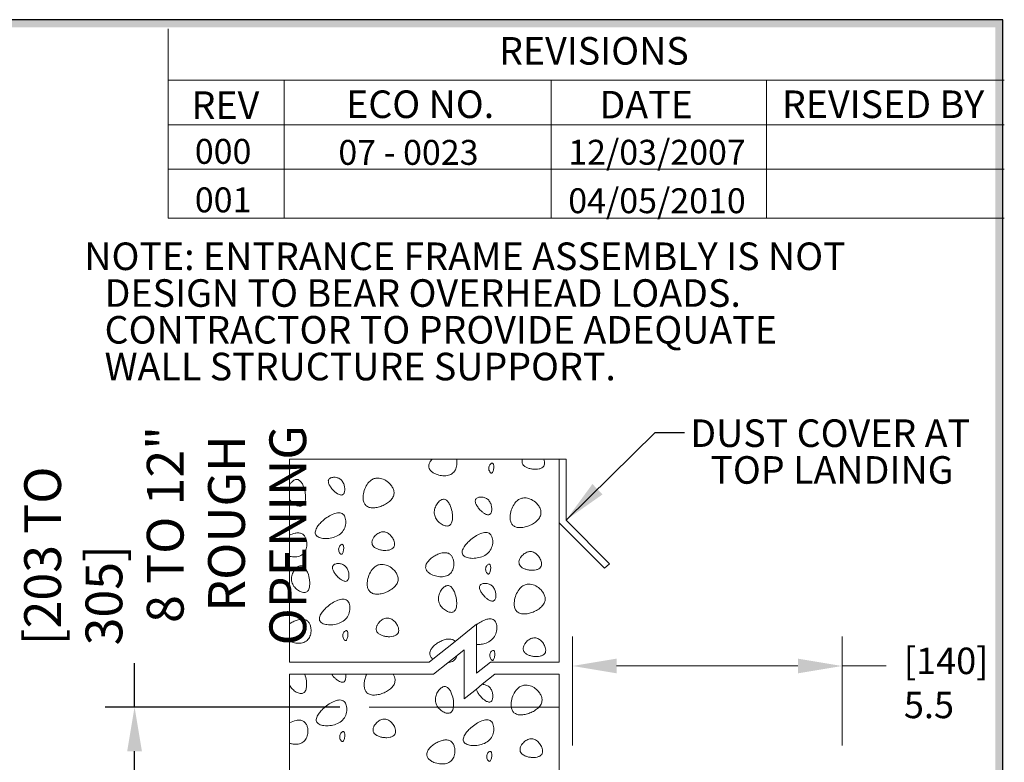
# Paper-space layout 'Layout1' of a CAD drawing. Extents: x -0.1 to 16.7, y -0.1 to 10.7.
# Drawn here: x 13.3 to 16.7, y 8.1 to 10.7 of the extents above; entities that cross this region are included whole.
import ezdxf
from ezdxf.enums import TextEntityAlignment as Align

# ---------------------------------------------------------------- set-up
doc = ezdxf.new("R2010")
doc.units = 0
doc.header["$LTSCALE"] = 2.5
doc.header["$MEASUREMENT"] = 0
doc.linetypes.add('CENTERX2', pattern=[4, 2.5, -0.5, 0.5, -0.5])
doc.layers.get('0').update_dxf_attribs({"linetype": 'CONTINUOUS'})
doc.layers.get('DEFPOINTS').update_dxf_attribs({"linetype": 'CONTINUOUS'})
doc.layers.add('TITLEBLK', color=8, linetype='CONTINUOUS')
doc.styles.add('SIMPLEX', font='archs.shx')
doc.styles.add('SLDTEXTSTYLE0', font='txt', dxfattribs={"width": 0.75})
doc.styles.add('SLDTEXTSTYLE17', font='TXT', dxfattribs={"width": 0.55})
doc.styles.add('SLDTEXTSTYLE24', font='TXT', dxfattribs={"width": 0.553143})
doc.styles.add('SLDTEXTSTYLE25', font='TXT', dxfattribs={"width": 0.484})
doc.styles.add('SLDTEXTSTYLE26', font='TXT', dxfattribs={"width": 0.491563})
doc.styles.add('SLDTEXTSTYLE27', font='TXT', dxfattribs={"width": 0.476667})
doc.styles.add('SLDTEXTSTYLE6', font='TXT', dxfattribs={"width": 0.518571})
doc.styles.get("Standard").update_dxf_attribs({"font": 'txt.shx', "height": 1.5})
doc.dimstyles.new('SLDDIMSTYLE4', dxfattribs={"dimtxt": 0.125, "dimasz": 0.15, "dimexe": 0, "dimexo": 0.0625, "dimgap": 0.03125, "dimtad": 0, "dimdec": 3, "dimlfac": 6, "dimzin": 4, "dimdsep": 46, "dimtxsty": 'SLDTEXTSTYLE0', "dimsah": 1, "dimcen": 0.09, "dimadec": 0, "dimazin": 0, "dimtfac": 1, "dimtdec": 3, "dimtofl": 0, "dimtmove": 0, "dimatfit": 3, "dimfxl": 1, "dimtolj": 1, "dimtzin": 12, "dimarcsym": 0})
doc.dimstyles.new('SLDDIMSTYLE5', dxfattribs={"dimtxt": 0.15, "dimasz": 0.15, "dimexe": 0, "dimexo": 0.0625, "dimgap": 0.0375, "dimtad": 0, "dimtih": 1, "dimtoh": 1, "dimdec": 0, "dimzin": 0, "dimdsep": 46, "dimtxsty": 'Standard', "dimsah": 1, "dimcen": 0.09, "dimadec": 0, "dimazin": 0, "dimtfac": 1, "dimtdec": 0, "dimtofl": 0, "dimtmove": 0, "dimatfit": 3, "dimfxl": 1, "dimtolj": 1, "dimtzin": 0, "dimarcsym": 0})

# ---------------------------------------------------------------- blocks, each defined once
blk = doc.blocks.new('*D89')
at = {"color": 0, "linetype": 'Continuous', "lineweight": -2}
for p, q in [((-3992.9936, 1289.5088), (-3992.9936, 1289.6588)), ((-3992.2958, 1289.5088), (-3993.0936, 1289.5088)), ((-3992.9936, 1287.6588), (-3992.9936, 1289.3588)), ((-3992.7781, 1287.5088), (-3993.0936, 1287.5088))]:
    blk.add_line(p, q, dxfattribs=at)
at = {"color": 0, "linetype": 'Continuous'}
for points in [[(-3993.0186, 1289.3588), (-3992.9686, 1289.3588), (-3992.9936, 1289.5088)], [(-3993.0186, 1287.6588), (-3992.9686, 1287.6588), (-3992.9936, 1287.5088)]]:
    blk.add_solid(points, dxfattribs=at)
at = {"layer": 'DEFPOINTS', "color": 0, "linetype": 'Continuous'}
for p in [(-3992.9936, 1289.5088), (-3992.1958, 1289.5088), (-3992.6781, 1287.5088)]:
    blk.add_point(p, dxfattribs=at)
at = {"color": 0, "linetype": 'Continuous', "lineweight": 0, "insert": (-3993.3686, 1289.7188), "char_height": 0.125, "attachment_point": 1, "rotation": 90, "style": 'SLDTEXTSTYLE0'}
blk.add_mtext('\\A1;[203 TO 305]\\P  8 TO 12" \\P   ROUGH\\P  OPENING', dxfattribs=at)
blk = doc.blocks.new('SW_NOTE_7')
at = {"color": 7, "linetype": 'Continuous', "lineweight": 0, "char_height": 0.09375, "attachment_point": 1}
for s, insert, style in [('DUST COVER AT', (0.0197, 0.0451, 4.2187), 'SLDTEXTSTYLE17'), ('TOP LANDING', (0.0881, -0.0799, 4.2187), 'SLDTEXTSTYLE0')]:
    blk.add_mtext(s, dxfattribs=dict(at, insert=insert, style=style))
blk = doc.blocks.new('BORDER1_L_11X17')
at = {"linetype": 'Continuous'}
for p, q in [((8.375, 5.375), (-8.375, 5.375)), ((8.375, -5.375), (8.375, 5.375))]:
    blk.add_line(p, q, dxfattribs=at)
at = {"layer": 'TITLEBLK'}
for points in [[(8.3497, 5.3494, -0.0683), (8.375, 5.375, -0.0683), (-8.3508, 5.3494, -0.0683), (-8.375, 5.375, -0.0683)], [(8.3494, -5.3481, -0.0683), (8.375, -5.375, -0.0683), (8.3494, 5.3496, -0.0683), (8.375, 5.375, -0.0683)]]:
    blk.add_trace(points, dxfattribs=at)
at = {"layer": 'TITLEBLK', "color": 7}
for tag, height, width, p, p2 in [('PARTNUMBER', 0.1, 0.953952, (6.497, -3.939), (7.912, -3.939)), ('MKVERSION', 0.0985, 1.580168, (5.0305, -4.0639, -0.0683), (5.29, -4.0639, -0.0683)), ('MODULEVERSION', 0.0985, 2.085035, (4.99, -4.2322, -0.0683), (5.3323, -4.2322, -0.0683)), ('DATE', 0.1, 0.659136, (5.4175, -4.5265, -0.0683), (5.9228, -4.5265, -0.0683)), ('TITLE', 0.35, 0.658855, (-2.3524, -5.0066, -0.0683), (0.3379, -5.0066, -0.0683)), ('PROJECT', 0.1, 2.495962, (0.5156, -4.7698, -0.0683), (5.2995, -4.7698, -0.0683)), ('REVDATE', 0.1, 0.663282, (5.4175, -4.7732, -0.0683), (5.926, -4.7732, -0.0683)), ('LOCATION', 0.1, 3.454806, (0.5156, -5.0587, -0.0683), (5.2947, -5.0587, -0.0683)), ('JOBNUMBER', 0.2, 0.825947, (6.3695, -5.3028, -0.0683), (7.4708, -5.3028, -0.0683)), ('LOCATION2', 0.1, 1.770055, (0.5156, -5.2841, -0.0683), (5.2947, -5.2841, -0.0683)), ('SHEETNUMBER', 0.12, 0.580592, (7.5701, -5.3022, -0.0683), (8.3133, -5.3022, -0.0683))]:
    blk.add_attdef(tag, text='', height=height, dxfattribs=dict(at, width=width)).set_placement(p, p2, align=Align.FIT)
at = {"layer": 'TITLEBLK', "color": 7, "ltscale": 1.2, "width": 2.119843}
blk.add_attdef('MKVARIANT', text='', height=0.1, dxfattribs=at).set_placement((6.4918, -4.1447), (7.9051, -4.1447), align=Align.FIT)
at = {"layer": 'TITLEBLK', "color": 7, "width": 1.594449}
blk.add_attdef('LIFT_CLASSIFICATION', text='', height=0.1, rotation=359.1576, dxfattribs=at).set_placement((-2.4111, -5.2207, -0.0683), (0.3523, -5.2614, -0.0683), align=Align.FIT)
at = {"layer": 'TITLEBLK', "style": 'SIMPLEX', "width": 1.242969}
blk.add_attdef('REVISION', text='', height=0.1, dxfattribs=at).set_placement((5.6424, -5.3131, -0.0683), (5.7253, -5.3131, -0.0683), align=Align.FIT)
blk = doc.blocks.new('WITTUR_MASON2')
at = {"color": 7, "linetype": 'Continuous', "lineweight": 0}
for p, q in [((5.06794, 4.853492), (5.06794, 4.209906)), ((5.06794, 4.678743), (7.910285, 4.678743)), ((5.462575, 4.678743), (5.462575, 4.209906)), ((6.370238, 4.678743), (6.370238, 4.209906)), ((7.102395, 4.678743), (7.102395, 4.209906)), ((7.910285, 4.527466), (5.06794, 4.527466)), ((7.910285, 4.376189), (5.06794, 4.376189)), ((7.910285, 4.209906), (5.06794, 4.209906)), ((6.442182, 2.416086), (6.442182, 2.78698)), ((7.358848, 2.416086), (7.358848, 2.78698)), ((6.592182, 2.68698), (7.208848, 2.68698)), ((7.358848, 2.68698), (7.508848, 2.68698))]:
    blk.add_line(p, q, dxfattribs=at)
at = {"color": 7, "linetype": 'Continuous', "lineweight": 15}
for p, q in [((5.480498, 3.302802), (5.480498, 3.390835)), ((5.480498, 3.390835), (5.966105, 3.390835)), ((6.048008, 3.390835), (5.966105, 3.390835)), ((6.048008, 3.390835), (6.272374, 3.390835)), ((6.344725, 3.390835), (6.272374, 3.390835)), ((6.344725, 3.390835), (6.396998, 3.390835)), ((6.397165, 3.390835), (6.396998, 3.390835)), ((6.396998, 3.390835), (6.396998, 3.173192)), ((6.397165, 3.390835), (6.420327, 3.390835)), ((6.397165, 3.173541), (6.397165, 3.390835)), ((6.420327, 3.183027), (6.420327, 3.390835)), ((5.480498, 3.302802), (5.480498, 3.25264)), ((5.480498, 3.13219), (5.480498, 3.25264)), ((6.568472, 3.034882), (6.420327, 3.183027)), ((6.396998, 3.173192), (6.397165, 3.173192)), ((6.397165, 3.173541), (6.550815, 3.019891)), ((6.397165, 3.173192), (6.397165, 3.173541)), ((6.397165, 3.173192), (6.397165, 2.70046)), ((5.480498, 3.13219), (5.480498, 3.059644)), ((5.480498, 2.830191), (5.480498, 3.059644)), ((6.550815, 3.019891), (6.568472, 3.034882)), ((5.480498, 2.830191), (5.480498, 2.770694)), ((6.115915, 2.82882), (6.043227, 2.770669)), ((6.115915, 2.827334), (6.115915, 2.82882)), ((6.115915, 2.759575), (6.115915, 2.827334)), ((5.480498, 2.70046), (5.480498, 2.770694)), ((6.043227, 2.770669), (5.968031, 2.710512)), ((6.115915, 2.662153), (6.115915, 2.759575)), ((6.018523, 2.697547), (6.050258, 2.722934)), ((6.050258, 2.722934), (6.074248, 2.742127)), ((6.074248, 2.742127), (6.074248, 2.57546)), ((5.955466, 2.70046), (5.480498, 2.70046)), ((5.968031, 2.710512), (5.955466, 2.70046)), ((5.970082, 2.658794), (6.018523, 2.697547)), ((6.163799, 2.70046), (6.115915, 2.662153)), ((6.397165, 2.70046), (6.163799, 2.70046)), ((5.480498, 2.658794), (5.532243, 2.658794)), ((5.480498, 2.658794), (5.480498, 2.621941)), ((5.532243, 2.658794), (5.623596, 2.658794)), ((5.623596, 2.658794), (5.671193, 2.658794)), ((5.671193, 2.658794), (5.74282, 2.658794)), ((5.74282, 2.658794), (5.833207, 2.658794)), ((5.833207, 2.658794), (5.970082, 2.658794)), ((6.135775, 2.624681), (6.178415, 2.658794)), ((6.178415, 2.658794), (6.397165, 2.658794)), ((6.397165, 2.658794), (6.397165, 0.911669)), ((5.480498, 2.49349), (5.480498, 2.621941)), ((6.115698, 2.60862), (6.135775, 2.624681)), ((6.074248, 2.57546), (6.115698, 2.60862)), ((5.480498, 2.49349), (5.480498, 2.42368)), ((5.480498, 2.092493), (5.480498, 2.42368))]:
    blk.add_line(p, q, dxfattribs=at)
at = {"color": 7, "linetype": 'CENTERX2', "lineweight": 0}
blk.add_line((5.751332, 2.547002), (6.397165, 2.547002), dxfattribs=at)
at = {"color": 7, "linetype": 'Continuous', "lineweight": 15}
for points, knots in [([(6.048008, 3.390835), (6.048428, 3.388759), (6.050065, 3.380678), (6.049316, 3.36626), (6.04314, 3.349157), (6.029257, 3.336946), (6.011008, 3.333102), (5.9921, 3.334577), (5.976042, 3.339811), (5.964248, 3.346937), (5.956763, 3.354347), (5.952549, 3.363853), (5.954276, 3.374782), (5.959601, 3.383767), (5.96422, 3.388787), (5.966105, 3.390835)], [0, 0, 0, 0, 0.035652409, 0.138741535, 0.238874256, 0.334200385, 0.435609931, 0.544217069, 0.651319245, 0.716776615, 0.774855595, 0.826509236, 0.885188878, 0.953131078, 1, 1, 1, 1]), ([(6.344725, 3.390835), (6.344768, 3.39073), (6.345951, 3.387805), (6.347615, 3.382104), (6.347914, 3.373729), (6.345008, 3.365848), (6.338001, 3.360188), (6.328561, 3.356951), (6.317622, 3.355699), (6.30602, 3.35633), (6.294654, 3.358719), (6.284444, 3.362793), (6.276176, 3.368502), (6.271231, 3.375835), (6.270369, 3.383767), (6.271688, 3.388418), (6.272374, 3.390835)], [0, 0, 0, 0, 0.00279439, 0.07723941, 0.14413915, 0.20493834, 0.27539219, 0.35619555, 0.44696376, 0.54330257, 0.639535, 0.73007874, 0.8108913, 0.8823812, 0.93885241, 1, 1, 1, 1]), ([(6.157828, 3.363574), (6.158432, 3.365524), (6.1596, 3.369298), (6.163068, 3.373677), (6.166417, 3.376205), (6.169124, 3.376928), (6.170767, 3.376668), (6.171946, 3.37581), (6.172801, 3.374681), (6.173875, 3.372417), (6.175116, 3.366211), (6.174675, 3.358292), (6.17292, 3.350473), (6.17129, 3.346422), (6.169679, 3.344268), (6.16865, 3.343361), (6.1675, 3.342853), (6.166213, 3.342857), (6.164881, 3.343375), (6.163542, 3.344351), (6.16153, 3.346476), (6.159222, 3.350528), (6.157274, 3.356657), (6.157641, 3.361248), (6.157828, 3.363574)], [0, 0, 0, 0, 0.0741669, 0.14355498, 0.20120338, 0.22430153, 0.24447239, 0.25966919, 0.27657967, 0.29588727, 0.35100074, 0.50604851, 0.5820131, 0.64481074, 0.66373865, 0.68010017, 0.69457992, 0.70870114, 0.72603398, 0.74605125, 0.76898569, 0.83274211, 0.91526738, 1, 1, 1, 1]), ([(5.480498, 3.302802), (5.482284, 3.305496), (5.485707, 3.310661), (5.491864, 3.316439), (5.497974, 3.320113), (5.50383, 3.321737), (5.509688, 3.321005), (5.516381, 3.317035), (5.522967, 3.308741), (5.529945, 3.293859), (5.533985, 3.277187), (5.535161, 3.260791), (5.534309, 3.249939), (5.532046, 3.241754), (5.529084, 3.236127), (5.524769, 3.232039), (5.51916, 3.230187), (5.510427, 3.230347), (5.499903, 3.234516), (5.488777, 3.242317), (5.483294, 3.249155), (5.480498, 3.25264)], [0, 0, 0, 0, 0.05151873, 0.09879239, 0.13352738, 0.1647003, 0.19407924, 0.22516796, 0.28662218, 0.3599171, 0.48702663, 0.5578967, 0.62220289, 0.65984314, 0.69295554, 0.72272516, 0.7523518, 0.78481398, 0.86060132, 0.92894701, 1, 1, 1, 1]), ([(5.660288, 3.26916), (5.659007, 3.268807), (5.656263, 3.268051), (5.651676, 3.268941), (5.645856, 3.271212), (5.638941, 3.27558), (5.630521, 3.282701), (5.622219, 3.291936), (5.61536, 3.302555), (5.612049, 3.311681), (5.612223, 3.318306), (5.614017, 3.322413), (5.617413, 3.325462), (5.623614, 3.328352), (5.633222, 3.3294), (5.645168, 3.327151), (5.656302, 3.320616), (5.663727, 3.309851), (5.66771, 3.297694), (5.668676, 3.285739), (5.666962, 3.276775), (5.663747, 3.271295), (5.6614, 3.269847), (5.660288, 3.26916)], [0, 0, 0, 0, 0.021758056, 0.046601791, 0.07540657, 0.125360455, 0.181001791, 0.257906314, 0.330008608, 0.390021589, 0.414961238, 0.438037922, 0.462097996, 0.488848587, 0.550367267, 0.618442482, 0.687645864, 0.758176188, 0.829950022, 0.897706623, 0.954921205, 0.978637638, 1, 1, 1, 1]), ([(5.739955, 3.232391), (5.737567, 3.235333), (5.732533, 3.241537), (5.730144, 3.254195), (5.73048, 3.270372), (5.735463, 3.289389), (5.744769, 3.306621), (5.756023, 3.318477), (5.767604, 3.324821), (5.782519, 3.32705), (5.799978, 3.323098), (5.815254, 3.313267), (5.826172, 3.301665), (5.832931, 3.290278), (5.836446, 3.277483), (5.834358, 3.263655), (5.825809, 3.251229), (5.813519, 3.240813), (5.798624, 3.232563), (5.782463, 3.226872), (5.766537, 3.224463), (5.751453, 3.22512), (5.743614, 3.230077), (5.739955, 3.232391)], [0, 0, 0, 0, 0.03476042, 0.07329871, 0.11616091, 0.18520756, 0.25372257, 0.29617917, 0.33558796, 0.37411463, 0.43399029, 0.49761619, 0.54028873, 0.58123298, 0.61968446, 0.66149299, 0.70661448, 0.75680288, 0.81034059, 0.86417609, 0.91503015, 0.96033937, 1, 1, 1, 1]), ([(6.024232, 3.165085), (6.022512, 3.16434), (6.018906, 3.162778), (6.010072, 3.163117), (5.998486, 3.167579), (5.985883, 3.177309), (5.975774, 3.190674), (5.971231, 3.2072), (5.974062, 3.223895), (5.981182, 3.238428), (5.989789, 3.248083), (5.997661, 3.252807), (6.003515, 3.254431), (6.009374, 3.253699), (6.016066, 3.24973), (6.022652, 3.241435), (6.029629, 3.226554), (6.033672, 3.209877), (6.034843, 3.193491), (6.034004, 3.182616), (6.031711, 3.174482), (6.028834, 3.168713), (6.025711, 3.166251), (6.024232, 3.165085)], [0, 0, 0, 0, 0.02311581, 0.04844484, 0.10757821, 0.17511506, 0.24480932, 0.31313175, 0.38234132, 0.45099027, 0.51317544, 0.54027819, 0.56460067, 0.58752309, 0.61178043, 0.65972984, 0.71691896, 0.81609622, 0.87139261, 0.92156754, 0.95093625, 0.97677169, 1, 1, 1, 1]), ([(6.159973, 3.201855), (6.158692, 3.201501), (6.155948, 3.200745), (6.151361, 3.201635), (6.145541, 3.203906), (6.138626, 3.208274), (6.130206, 3.215395), (6.121904, 3.22463), (6.115046, 3.23525), (6.111734, 3.244375), (6.111909, 3.251), (6.113702, 3.255108), (6.117099, 3.258156), (6.123299, 3.261047), (6.132907, 3.262094), (6.144853, 3.259845), (6.155987, 3.253311), (6.163412, 3.242545), (6.167395, 3.230388), (6.168361, 3.218433), (6.166647, 3.209469), (6.163432, 3.203989), (6.161085, 3.202541), (6.159973, 3.201855)], [0, 0, 0, 0, 0.021758306, 0.046601758, 0.075407153, 0.125359985, 0.181001698, 0.257905991, 0.330009012, 0.390021953, 0.414960508, 0.438037944, 0.46209726, 0.488848308, 0.550366947, 0.618442854, 0.6876454, 0.75817552, 0.829949393, 0.897707027, 0.954921572, 0.978637235, 1, 1, 1, 1]), ([(6.23964, 3.165085), (6.237253, 3.168027), (6.232218, 3.174231), (6.229829, 3.186889), (6.230165, 3.203066), (6.235148, 3.222084), (6.244454, 3.239315), (6.255708, 3.251171), (6.267289, 3.257515), (6.282204, 3.259744), (6.299663, 3.255792), (6.314939, 3.245961), (6.325857, 3.23436), (6.332616, 3.222972), (6.336131, 3.210177), (6.334043, 3.196349), (6.325495, 3.183923), (6.313204, 3.173507), (6.298309, 3.165258), (6.282148, 3.159565), (6.266222, 3.157157), (6.251138, 3.157814), (6.243299, 3.162771), (6.23964, 3.165085)], [0, 0, 0, 0, 0.03476042, 0.07329926, 0.11616084, 0.18520745, 0.25372245, 0.29617958, 0.33558824, 0.37411505, 0.43399068, 0.4976167, 0.54028889, 0.58123366, 0.61968511, 0.66149363, 0.70661512, 0.75680311, 0.81034094, 0.86417649, 0.9150306, 0.96033952, 1, 1, 1, 1]), ([(5.568364, 3.135565), (5.567958, 3.137689), (5.567085, 3.142252), (5.569145, 3.149617), (5.573616, 3.158849), (5.581663, 3.169629), (5.594424, 3.18254), (5.610674, 3.194978), (5.629093, 3.204826), (5.644688, 3.208922), (5.65571, 3.207541), (5.662372, 3.203846), (5.667136, 3.197686), (5.671381, 3.186943), (5.672219, 3.170936), (5.667041, 3.151539), (5.65378, 3.135008), (5.634809, 3.125053), (5.614203, 3.120258), (5.594434, 3.120128), (5.579954, 3.123885), (5.571391, 3.129712), (5.569337, 3.133684), (5.568364, 3.135565)], [0, 0, 0, 0, 0.02144695, 0.04607674, 0.07472315, 0.12448419, 0.17995516, 0.25666694, 0.32870398, 0.38903089, 0.41445066, 0.43832526, 0.46336628, 0.49098577, 0.55323511, 0.62045316, 0.688399, 0.75916092, 0.83136189, 0.89909645, 0.95575303, 0.97905114, 1, 1, 1, 1]), ([(5.480498, 3.13219), (5.486577, 3.134712), (5.496706, 3.138914), (5.511633, 3.140196), (5.523301, 3.137342), (5.531663, 3.129797), (5.536739, 3.119926), (5.539795, 3.106472), (5.539122, 3.090276), (5.532893, 3.07314), (5.519034, 3.060993), (5.500255, 3.0568), (5.487384, 3.058653), (5.480498, 3.059644)], [0, 0, 0, 0, 0.11596812, 0.19322141, 0.26219066, 0.32215597, 0.38666829, 0.456245, 0.56475137, 0.67014598, 0.77048141, 0.87722022, 1, 1, 1, 1]), ([(5.761404, 3.100634), (5.760954, 3.103206), (5.760012, 3.108599), (5.762624, 3.116951), (5.767972, 3.126377), (5.777044, 3.135713), (5.789592, 3.142951), (5.804137, 3.144468), (5.817328, 3.138083), (5.827726, 3.127744), (5.834351, 3.116444), (5.837381, 3.106106), (5.837679, 3.097727), (5.834773, 3.089847), (5.827766, 3.084187), (5.818326, 3.080949), (5.807385, 3.079697), (5.795791, 3.08033), (5.784397, 3.08271), (5.774284, 3.086819), (5.765707, 3.092417), (5.762779, 3.098009), (5.761404, 3.100634)], [0, 0, 0, 0, 0.03522906, 0.07385435, 0.11612882, 0.18306434, 0.24892484, 0.31076725, 0.37416836, 0.44186534, 0.50915434, 0.55069696, 0.58803069, 0.62195841, 0.66127458, 0.70636622, 0.75701842, 0.81077921, 0.86448131, 0.91500868, 0.96010491, 1, 1, 1, 1]), ([(6.068049, 3.068259), (6.067643, 3.070383), (6.06677, 3.074946), (6.06883, 3.082311), (6.073301, 3.091543), (6.081348, 3.102323), (6.09411, 3.115234), (6.110359, 3.127672), (6.128778, 3.137521), (6.144373, 3.141616), (6.155395, 3.140235), (6.162058, 3.13654), (6.166821, 3.13038), (6.171066, 3.119637), (6.171904, 3.10363), (6.166726, 3.084233), (6.153465, 3.067702), (6.134494, 3.057747), (6.113889, 3.052952), (6.094119, 3.052822), (6.079639, 3.056579), (6.071076, 3.062406), (6.069022, 3.066378), (6.068049, 3.068259)], [0, 0, 0, 0, 0.02144699, 0.04607677, 0.07472376, 0.12448498, 0.17995524, 0.25666767, 0.32870455, 0.38903131, 0.41445108, 0.43832521, 0.46336683, 0.49098625, 0.55323493, 0.62045355, 0.68839937, 0.75916128, 0.83136239, 0.89909693, 0.9557537, 0.97905115, 1, 1, 1, 1]), ([(5.647593, 3.087572), (5.648197, 3.089522), (5.649365, 3.093296), (5.652833, 3.097675), (5.656182, 3.100204), (5.658889, 3.100926), (5.660532, 3.100667), (5.661711, 3.099808), (5.662566, 3.098679), (5.66364, 3.096415), (5.664881, 3.09021), (5.66444, 3.082291), (5.662685, 3.074471), (5.661055, 3.07042), (5.659444, 3.068267), (5.658415, 3.067359), (5.657265, 3.066852), (5.655978, 3.066855), (5.654646, 3.067373), (5.653307, 3.06835), (5.651295, 3.070474), (5.648987, 3.074527), (5.647039, 3.080656), (5.647406, 3.085247), (5.647593, 3.087572)], [0, 0, 0, 0, 0.07416909, 0.1435556, 0.20120431, 0.22430251, 0.24447351, 0.2596703, 0.27658039, 0.29588798, 0.35100375, 0.50604903, 0.58201603, 0.64481364, 0.66373965, 0.68010116, 0.6945809, 0.70870154, 0.72603437, 0.74605349, 0.76898579, 0.83274248, 0.91526982, 1, 1, 1, 1]), ([(5.943014, 3.020266), (5.943129, 3.023805), (5.943375, 3.031439), (5.950161, 3.042008), (5.95952, 3.051837), (5.971406, 3.06049), (5.984587, 3.067322), (5.998188, 3.071674), (6.011308, 3.07291), (6.022988, 3.070032), (6.031348, 3.062492), (6.036424, 3.052619), (6.03948, 3.039167), (6.038806, 3.022966), (6.03258, 3.005847), (6.018711, 2.99364), (6.000454, 2.989794), (5.981563, 2.991271), (5.965453, 2.996499), (5.953779, 3.003641), (5.945958, 3.011004), (5.943957, 3.017302), (5.943014, 3.020266)], [0, 0, 0, 0, 0.03743132, 0.08077155, 0.13027278, 0.1836177, 0.23767042, 0.28929593, 0.33611484, 0.3779133, 0.41425498, 0.45335234, 0.49551904, 0.56127808, 0.62515227, 0.68596005, 0.75064848, 0.81992811, 0.8882474, 0.93000243, 0.96705055, 1, 1, 1, 1]), ([(6.261089, 3.033328), (6.260639, 3.0359), (6.259697, 3.041293), (6.262309, 3.049645), (6.267657, 3.059071), (6.276729, 3.068407), (6.289277, 3.075645), (6.303822, 3.077162), (6.317013, 3.070777), (6.327411, 3.060439), (6.334036, 3.049138), (6.337066, 3.0388), (6.337364, 3.030421), (6.334459, 3.022541), (6.327451, 3.016881), (6.318011, 3.013644), (6.30707, 3.012392), (6.295476, 3.013025), (6.284082, 3.015404), (6.273969, 3.019513), (6.265392, 3.025112), (6.262464, 3.030703), (6.261089, 3.033328)], [0, 0, 0, 0, 0.03522907, 0.07385445, 0.11612947, 0.18306496, 0.2489254, 0.31076764, 0.37416909, 0.44186604, 0.50915436, 0.55069769, 0.58803052, 0.62195906, 0.66127504, 0.70636671, 0.7570189, 0.81077991, 0.86448158, 0.91500894, 0.96010568, 1, 1, 1, 1]), ([(5.538715, 2.938847), (5.536995, 2.938102), (5.53339, 2.93654), (5.524555, 2.936879), (5.512969, 2.941341), (5.500367, 2.951072), (5.490258, 2.964436), (5.485715, 2.980962), (5.488545, 2.997657), (5.495665, 3.012191), (5.504273, 3.021845), (5.512144, 3.026569), (5.517998, 3.028193), (5.523857, 3.027461), (5.530549, 3.023492), (5.537135, 3.015197), (5.544113, 3.000316), (5.548155, 2.98364), (5.549326, 2.967253), (5.548487, 2.956379), (5.546194, 2.948244), (5.543317, 2.942475), (5.540194, 2.940013), (5.538715, 2.938847)], [0, 0, 0, 0, 0.02311595, 0.04844499, 0.10757823, 0.17511559, 0.24480986, 0.31313191, 0.38234149, 0.45099045, 0.51317563, 0.54027839, 0.56460087, 0.5875233, 0.61178065, 0.65973037, 0.71691913, 0.81609602, 0.87139242, 0.92156736, 0.95093607, 0.97677223, 1, 1, 1, 1]), ([(5.674456, 2.975617), (5.673175, 2.975264), (5.670432, 2.974507), (5.665844, 2.975397), (5.660024, 2.977669), (5.65311, 2.982037), (5.644689, 2.989158), (5.636388, 2.998392), (5.629529, 3.009012), (5.626218, 3.018138), (5.626392, 3.024762), (5.628185, 3.02887), (5.631582, 3.031918), (5.637782, 3.034809), (5.647391, 3.035857), (5.659336, 3.033607), (5.67047, 3.027073), (5.677895, 3.016308), (5.681878, 3.00415), (5.682845, 2.992196), (5.68113, 2.983232), (5.677915, 2.977751), (5.675568, 2.976303), (5.674456, 2.975617)], [0, 0, 0, 0, 0.021758154, 0.046601879, 0.07540703, 0.125360155, 0.181001536, 0.257906031, 0.330008928, 0.390021885, 0.414960416, 0.438038078, 0.4620974, 0.488848455, 0.550367111, 0.618443036, 0.68764537, 0.758175668, 0.829949474, 0.897706588, 0.954921673, 0.978637646, 1, 1, 1, 1]), ([(5.754123, 2.938847), (5.751736, 2.94179), (5.746701, 2.947994), (5.744312, 2.960651), (5.744648, 2.976828), (5.749632, 2.995846), (5.758937, 3.013077), (5.770191, 3.024934), (5.781772, 3.031277), (5.796688, 3.033506), (5.814146, 3.029554), (5.829423, 3.019723), (5.84034, 3.008122), (5.8471, 2.996735), (5.850614, 2.98394), (5.848527, 2.970112), (5.839978, 2.957686), (5.827687, 2.947269), (5.812793, 2.93902), (5.796631, 2.933328), (5.780705, 2.930919), (5.765621, 2.931577), (5.757782, 2.936534), (5.754123, 2.938847)], [0, 0, 0, 0, 0.03476043, 0.07329872, 0.11616092, 0.18520721, 0.25372249, 0.29617931, 0.33558811, 0.37411478, 0.43399057, 0.49761648, 0.54028878, 0.5812333, 0.61968508, 0.66149336, 0.70661486, 0.75680306, 0.81034077, 0.86417638, 0.91503044, 0.96033936, 1, 1, 1, 1]), ([(6.147278, 3.020266), (6.147882, 3.022216), (6.149051, 3.02599), (6.152518, 3.030369), (6.155867, 3.032898), (6.158574, 3.033621), (6.160217, 3.033361), (6.161396, 3.032502), (6.162251, 3.031373), (6.163325, 3.029109), (6.164567, 3.022904), (6.164125, 3.014985), (6.16237, 3.007165), (6.16074, 3.003114), (6.159129, 3.000961), (6.1581, 3.000053), (6.15695, 2.999546), (6.155663, 2.999549), (6.154331, 3.000067), (6.152992, 3.001044), (6.15098, 3.003168), (6.148672, 3.007221), (6.146724, 3.01335), (6.147092, 3.017941), (6.147278, 3.020266)], [0, 0, 0, 0, 0.07416676, 0.14355527, 0.20120322, 0.2243014, 0.24447286, 0.25966967, 0.27657979, 0.29588741, 0.35100108, 0.50604899, 0.5820148, 0.64481275, 0.66373879, 0.68010033, 0.69458009, 0.70870134, 0.72603419, 0.74605217, 0.76898536, 0.83274082, 0.9152673, 1, 1, 1, 1]), ([(6.0384, 2.871542), (6.03668, 2.870796), (6.033075, 2.869235), (6.02424, 2.869573), (6.012654, 2.874035), (6.000052, 2.883766), (5.989943, 2.89713), (5.9854, 2.913656), (5.988231, 2.930351), (5.99535, 2.944885), (6.003958, 2.954539), (6.011829, 2.959263), (6.017683, 2.960888), (6.023542, 2.960156), (6.030234, 2.956186), (6.03682, 2.947891), (6.043798, 2.93301), (6.04784, 2.916334), (6.049011, 2.899947), (6.048173, 2.889073), (6.045879, 2.880938), (6.043002, 2.87517), (6.039879, 2.872707), (6.0384, 2.871542)], [0, 0, 0, 0, 0.02311595, 0.04844499, 0.10757824, 0.1751156, 0.24480987, 0.31313193, 0.38234158, 0.45099036, 0.51317555, 0.5402781, 0.56460069, 0.58752312, 0.61178047, 0.65973019, 0.71691914, 0.81609593, 0.87139234, 0.92156724, 0.95093607, 0.97677223, 1, 1, 1, 1]), ([(6.174141, 2.908311), (6.17286, 2.907958), (6.170117, 2.907202), (6.165529, 2.908091), (6.159709, 2.910363), (6.152795, 2.914731), (6.144374, 2.921852), (6.136073, 2.931086), (6.129214, 2.941706), (6.125903, 2.950832), (6.126077, 2.957457), (6.127871, 2.961564), (6.131267, 2.964613), (6.137467, 2.967503), (6.147076, 2.968551), (6.159021, 2.966301), (6.170155, 2.959767), (6.17758, 2.949002), (6.181563, 2.936844), (6.18253, 2.92489), (6.180815, 2.915926), (6.1776, 2.910446), (6.175253, 2.908997), (6.174141, 2.908311)], [0, 0, 0, 0, 0.02175842, 0.04660214, 0.07540709, 0.12536072, 0.18100189, 0.2579062, 0.33000937, 0.3900218, 0.41496088, 0.43803805, 0.46209811, 0.48884893, 0.5503675, 0.61844295, 0.68764606, 0.75817592, 0.82994971, 0.89770682, 0.9549219, 0.97863787, 1, 1, 1, 1]), ([(6.253809, 2.871542), (6.251421, 2.874484), (6.246386, 2.880688), (6.243997, 2.893345), (6.244333, 2.909523), (6.249317, 2.92854), (6.258622, 2.945771), (6.269876, 2.957628), (6.281458, 2.963971), (6.296373, 2.9662), (6.313831, 2.962249), (6.329108, 2.952417), (6.340025, 2.940816), (6.346785, 2.929429), (6.350299, 2.916634), (6.348212, 2.902806), (6.339663, 2.89038), (6.327372, 2.879963), (6.312478, 2.871714), (6.296316, 2.866022), (6.28039, 2.863614), (6.265306, 2.864271), (6.257467, 2.869228), (6.253809, 2.871542)], [0, 0, 0, 0, 0.03476043, 0.07329872, 0.11616092, 0.18520725, 0.25372253, 0.29617934, 0.33558787, 0.37411484, 0.43399036, 0.49761655, 0.54028865, 0.58123316, 0.61968495, 0.6614932, 0.7066147, 0.75680279, 0.81034077, 0.86417623, 0.91503029, 0.96033936, 1, 1, 1, 1]), ([(5.582532, 2.842021), (5.582126, 2.844145), (5.581253, 2.848709), (5.583313, 2.856073), (5.587785, 2.865305), (5.595831, 2.876085), (5.608593, 2.888997), (5.624843, 2.901434), (5.643262, 2.911283), (5.658857, 2.915379), (5.669878, 2.913997), (5.676541, 2.910302), (5.681305, 2.904142), (5.685549, 2.893399), (5.686387, 2.877393), (5.681209, 2.857996), (5.667949, 2.841464), (5.648977, 2.83151), (5.628372, 2.826714), (5.608602, 2.826584), (5.594122, 2.830341), (5.585559, 2.836169), (5.583505, 2.84014), (5.582532, 2.842021)], [0, 0, 0, 0, 0.02144727, 0.04607705, 0.07472375, 0.12448478, 0.17995526, 0.25666768, 0.32870441, 0.38903156, 0.41445105, 0.43832548, 0.46336675, 0.49098593, 0.55323526, 0.62045329, 0.68839891, 0.75916109, 0.83136212, 0.89909666, 0.95575332, 0.97905143, 1, 1, 1, 1]), ([(5.480498, 2.830191), (5.482324, 2.831449), (5.488293, 2.835562), (5.499085, 2.84107), (5.512667, 2.84544), (5.525792, 2.846671), (5.537471, 2.843795), (5.545831, 2.836254), (5.550908, 2.826382), (5.553963, 2.812929), (5.553289, 2.796727), (5.547065, 2.779612), (5.533189, 2.76739), (5.515447, 2.763709), (5.497364, 2.764678), (5.486109, 2.768693), (5.480498, 2.770694)], [0, 0, 0, 0, 0.03314424, 0.10835957, 0.18019753, 0.24534693, 0.30351024, 0.35408034, 0.40848503, 0.46716074, 0.55866661, 0.64754825, 0.73216337, 0.82217849, 0.91135629, 1, 1, 1, 1]), ([(5.775572, 2.80709), (5.775123, 2.809662), (5.77418, 2.815055), (5.776793, 2.823407), (5.78214, 2.832834), (5.791212, 2.842169), (5.80376, 2.849407), (5.818305, 2.850924), (5.831497, 2.844539), (5.841894, 2.834201), (5.84852, 2.8229), (5.851549, 2.812562), (5.851847, 2.804183), (5.848942, 2.796303), (5.841934, 2.790643), (5.832494, 2.787406), (5.821554, 2.786154), (5.80996, 2.786787), (5.798565, 2.789166), (5.788452, 2.793275), (5.779875, 2.798874), (5.776947, 2.804465), (5.775572, 2.80709)], [0, 0, 0, 0, 0.0352291, 0.073854501, 0.11612876, 0.183064273, 0.248925162, 0.310767164, 0.374168633, 0.441865302, 0.509154138, 0.550697062, 0.588030787, 0.621958349, 0.661274517, 0.706366151, 0.757018797, 0.810779608, 0.864481515, 0.915008888, 0.960105292, 1, 1, 1, 1]), ([(6.115915, 2.827334), (6.121067, 2.830973), (6.130953, 2.837956), (6.14649, 2.845064), (6.159647, 2.847944), (6.169563, 2.84669), (6.176226, 2.842997), (6.18099, 2.836836), (6.185234, 2.826093), (6.186072, 2.810086), (6.180894, 2.790693), (6.167636, 2.774144), (6.150073, 2.764997), (6.132473, 2.760178), (6.121375, 2.759774), (6.115915, 2.759575)], [0, 0, 0, 0, 0.09691196, 0.18598055, 0.26167815, 0.30067845, 0.33730775, 0.37572765, 0.41810258, 0.51360907, 0.61673876, 0.72098513, 0.82955231, 0.91614828, 1, 1, 1, 1]), ([(5.661761, 2.794029), (5.662365, 2.795979), (5.663534, 2.799753), (5.667001, 2.804131), (5.67035, 2.80666), (5.673058, 2.807383), (5.674701, 2.807123), (5.67588, 2.806265), (5.676734, 2.805136), (5.677808, 2.802872), (5.67905, 2.796666), (5.678608, 2.788747), (5.676854, 2.780928), (5.675223, 2.776877), (5.673612, 2.774723), (5.672583, 2.773816), (5.671434, 2.773308), (5.670147, 2.773312), (5.668814, 2.77383), (5.667476, 2.774806), (5.665464, 2.776931), (5.663156, 2.780983), (5.661207, 2.787112), (5.661575, 2.791703), (5.661761, 2.794029)], [0, 0, 0, 0, 0.07416805, 0.14355464, 0.2012034, 0.22430162, 0.24447286, 0.25966899, 0.2765791, 0.29588671, 0.35100137, 0.5060492, 0.58201368, 0.64481135, 0.66373833, 0.68010077, 0.69457942, 0.70870126, 0.7260341, 0.74605256, 0.76898574, 0.83274188, 0.91526734, 1, 1, 1, 1]), ([(5.968031, 2.710512), (5.96539, 2.712857), (5.960406, 2.717283), (5.956178, 2.726973), (5.957877, 2.737938), (5.96422, 2.748451), (5.973722, 2.758298), (5.985566, 2.766946), (5.998754, 2.773775), (6.012368, 2.778141), (6.025435, 2.779332), (6.036456, 2.776786), (6.0413, 2.77241), (6.043227, 2.770669)], [0, 0, 0, 0, 0.07905877, 0.14921417, 0.2277447, 0.31866995, 0.42252313, 0.53443877, 0.64783978, 0.75614809, 0.85437286, 0.94206551, 1, 1, 1, 1]), ([(6.275257, 2.739784), (6.274808, 2.742357), (6.273865, 2.747749), (6.276478, 2.756101), (6.281825, 2.765528), (6.290897, 2.774863), (6.303446, 2.782101), (6.31799, 2.783618), (6.331182, 2.777233), (6.341579, 2.766895), (6.348205, 2.755594), (6.351234, 2.745257), (6.351533, 2.736877), (6.348627, 2.728997), (6.341619, 2.723337), (6.33218, 2.7201), (6.321239, 2.718848), (6.309645, 2.719481), (6.29825, 2.72186), (6.288137, 2.725969), (6.27956, 2.731568), (6.276632, 2.73716), (6.275257, 2.739784)], [0, 0, 0, 0, 0.03522907, 0.07385441, 0.11612878, 0.18306413, 0.24892501, 0.31076744, 0.37416891, 0.44186541, 0.50915412, 0.5506971, 0.58803082, 0.62195846, 0.66127462, 0.70636625, 0.75701867, 0.8107797, 0.86448138, 0.91500854, 0.9601053, 1, 1, 1, 1]), ([(6.050258, 2.722934), (6.048817, 2.719468), (6.045397, 2.711235), (6.034317, 2.70095), (6.023874, 2.6987), (6.018523, 2.697547)], [0, 0, 0, 0, 0.2618438, 0.621831, 1, 1, 1, 1]), ([(6.161446, 2.726723), (6.16205, 2.728673), (6.163219, 2.732447), (6.166686, 2.736825), (6.170035, 2.739354), (6.172743, 2.740077), (6.174386, 2.739818), (6.175565, 2.738959), (6.176419, 2.73783), (6.177493, 2.735566), (6.178735, 2.72936), (6.178293, 2.721441), (6.176539, 2.713622), (6.174908, 2.709571), (6.173297, 2.707417), (6.172268, 2.70651), (6.171119, 2.706003), (6.169832, 2.706006), (6.168499, 2.706524), (6.167161, 2.7075), (6.165149, 2.709625), (6.162841, 2.713677), (6.160892, 2.719807), (6.16126, 2.724397), (6.161446, 2.726723)], [0, 0, 0, 0, 0.07416809, 0.14355471, 0.201204, 0.22430165, 0.24447231, 0.25966844, 0.27657893, 0.29588655, 0.35100124, 0.50604915, 0.58201381, 0.64481151, 0.6637385, 0.68010003, 0.6945798, 0.70870104, 0.72603389, 0.74605187, 0.76898548, 0.83274196, 0.9152673, 1, 1, 1, 1]), ([(5.532243, 2.658794), (5.534375, 2.651523), (5.537759, 2.639979), (5.538756, 2.62393), (5.537931, 2.61309), (5.535664, 2.604903), (5.532703, 2.599276), (5.528387, 2.595188), (5.522778, 2.593336), (5.514049, 2.593499), (5.502403, 2.598068), (5.489814, 2.607735), (5.483039, 2.616793), (5.480532, 2.621873), (5.480498, 2.621941)], [0, 0, 0, 0, 0.17968401, 0.28525665, 0.38105126, 0.43712261, 0.48644936, 0.53079612, 0.57492915, 0.62328769, 0.73618543, 0.86512865, 0.99818989, 1, 1, 1, 1]), ([(5.671193, 2.658794), (5.671555, 2.655293), (5.672272, 2.648353), (5.670597, 2.63986), (5.66733, 2.634529), (5.66401, 2.632006), (5.659842, 2.631292), (5.655307, 2.63206), (5.649466, 2.634376), (5.642576, 2.638733), (5.633041, 2.646664), (5.627283, 2.654059), (5.623596, 2.658794)], [0, 0, 0, 0, 0.13216256, 0.26202898, 0.31586051, 0.36434881, 0.41373699, 0.47012763, 0.53550997, 0.64889429, 0.77518989, 1, 1, 1, 1]), ([(5.833207, 2.658794), (5.834691, 2.655905), (5.837588, 2.650262), (5.839884, 2.639547), (5.837983, 2.626808), (5.829426, 2.614377), (5.817139, 2.603964), (5.802236, 2.595705), (5.786107, 2.590049), (5.77007, 2.587517), (5.755336, 2.588565), (5.743214, 2.594349), (5.736349, 2.604905), (5.733697, 2.617278), (5.73408, 2.630966), (5.736952, 2.645205), (5.740852, 2.654236), (5.74282, 2.658794)], [0, 0, 0, 0, 0.04655628, 0.09094695, 0.15560955, 0.22539609, 0.303019, 0.38582278, 0.46908645, 0.54773958, 0.61781601, 0.67915637, 0.73291811, 0.7925233, 0.85881507, 0.92875, 1, 1, 1, 1]), ([(6.027851, 2.528234), (6.02613, 2.527489), (6.022525, 2.525927), (6.013691, 2.526266), (6.002104, 2.530728), (5.989502, 2.540459), (5.979393, 2.553823), (5.97485, 2.570349), (5.977681, 2.587044), (5.984801, 2.601577), (5.993408, 2.611232), (6.001279, 2.615956), (6.007133, 2.61758), (6.012992, 2.616848), (6.019684, 2.612879), (6.026271, 2.604584), (6.033248, 2.589703), (6.037291, 2.573027), (6.038461, 2.55664), (6.037623, 2.545765), (6.035329, 2.537631), (6.032452, 2.531862), (6.029329, 2.5294), (6.027851, 2.528234)], [0, 0, 0, 0, 0.02311634, 0.04844497, 0.10757809, 0.17511578, 0.24480982, 0.31313188, 0.38234148, 0.45099081, 0.513176, 0.54027801, 0.56460059, 0.58752303, 0.61178038, 0.65973037, 0.71691878, 0.81609607, 0.87139249, 0.92156743, 0.95093626, 0.97677223, 1, 1, 1, 1]), ([(6.135775, 2.624681), (6.139992, 2.624195), (6.148394, 2.623226), (6.159602, 2.61641), (6.16703, 2.60571), (6.171016, 2.593525), (6.171969, 2.58161), (6.170292, 2.572556), (6.167014, 2.567223), (6.163695, 2.564701), (6.159527, 2.563987), (6.154992, 2.564754), (6.149152, 2.567071), (6.142251, 2.571418), (6.133936, 2.578434), (6.125916, 2.587432), (6.118808, 2.59763), (6.116675, 2.605168), (6.115698, 2.60862)], [0, 0, 0, 0, 0.083495377, 0.166331126, 0.25075478, 0.336667723, 0.417772605, 0.486258108, 0.514646171, 0.540216907, 0.56626161, 0.595999089, 0.630478994, 0.690272601, 0.75687502, 0.845565555, 0.929268287, 1, 1, 1, 1]), ([(6.243259, 2.528234), (6.240871, 2.531176), (6.235836, 2.53738), (6.233448, 2.550038), (6.233783, 2.566215), (6.238767, 2.585233), (6.248072, 2.602464), (6.259326, 2.61432), (6.270908, 2.620664), (6.285823, 2.622893), (6.303281, 2.618941), (6.318558, 2.60911), (6.329475, 2.597509), (6.336235, 2.586122), (6.339749, 2.573327), (6.337662, 2.559499), (6.329113, 2.547072), (6.316822, 2.536656), (6.301928, 2.528407), (6.285766, 2.522715), (6.26984, 2.520306), (6.254756, 2.520964), (6.246917, 2.525921), (6.243259, 2.528234)], [0, 0, 0, 0, 0.03476042, 0.07329896, 0.11616085, 0.18520746, 0.25372246, 0.29617938, 0.33558804, 0.37411485, 0.43399042, 0.49761644, 0.54028886, 0.58123336, 0.61968481, 0.66149333, 0.70661482, 0.75680302, 0.81034085, 0.86417631, 0.91503046, 0.96033938, 1, 1, 1, 1]), ([(5.571983, 2.498714), (5.571576, 2.500838), (5.570703, 2.505401), (5.572763, 2.512766), (5.577235, 2.521998), (5.585282, 2.532778), (5.598043, 2.54569), (5.614293, 2.558127), (5.632712, 2.567975), (5.648307, 2.572072), (5.659328, 2.57069), (5.665991, 2.566995), (5.670755, 2.560835), (5.674999, 2.550092), (5.675837, 2.534085), (5.670659, 2.514688), (5.657399, 2.498157), (5.638428, 2.488203), (5.617822, 2.483407), (5.598052, 2.483277), (5.583572, 2.487034), (5.575009, 2.492861), (5.572955, 2.496833), (5.571983, 2.498714)], [0, 0, 0, 0, 0.02144732, 0.0460771, 0.07472381, 0.12448504, 0.17995555, 0.2566678, 0.32870484, 0.38903168, 0.41445114, 0.43832574, 0.46336676, 0.49098625, 0.55323527, 0.62045355, 0.68839939, 0.7591616, 0.83136225, 0.89909714, 0.95575351, 0.97905142, 1, 1, 1, 1]), ([(5.480498, 2.49349), (5.487732, 2.4968), (5.498963, 2.501941), (5.515252, 2.503346), (5.526919, 2.500491), (5.535282, 2.492946), (5.540357, 2.483075), (5.543413, 2.469622), (5.542739, 2.45342), (5.536513, 2.436304), (5.522645, 2.424085), (5.506786, 2.420789), (5.492537, 2.420997), (5.48453, 2.422782), (5.480498, 2.42368)], [0, 0, 0, 0, 0.13362873, 0.20747783, 0.27340847, 0.33073142, 0.39240074, 0.45891169, 0.5626362, 0.66338711, 0.7593009, 0.86133573, 0.93019482, 1, 1, 1, 1]), ([(5.765022, 2.463783), (5.764573, 2.466355), (5.76363, 2.471748), (5.766243, 2.4801), (5.77159, 2.489526), (5.780662, 2.498862), (5.793211, 2.5061), (5.807755, 2.507617), (5.820947, 2.501232), (5.831344, 2.490894), (5.83797, 2.479593), (5.840999, 2.469255), (5.841298, 2.460876), (5.838392, 2.452996), (5.831384, 2.447336), (5.821945, 2.444098), (5.811004, 2.442847), (5.79941, 2.44348), (5.788015, 2.445858), (5.777902, 2.449968), (5.769326, 2.455566), (5.766397, 2.461158), (5.765022, 2.463783)], [0, 0, 0, 0, 0.03522909, 0.07385447, 0.11612872, 0.18306453, 0.24892518, 0.3107676, 0.37416887, 0.44186582, 0.50915441, 0.55069732, 0.58803059, 0.62195871, 0.66127487, 0.70636648, 0.75701861, 0.81077983, 0.86448171, 0.91500883, 0.96010531, 1, 1, 1, 1]), ([(6.071668, 2.431408), (6.071261, 2.433532), (6.070388, 2.438096), (6.072448, 2.44546), (6.07692, 2.454692), (6.084967, 2.465472), (6.097728, 2.478384), (6.113978, 2.490821), (6.132397, 2.50067), (6.147992, 2.504766), (6.159013, 2.503384), (6.165676, 2.499689), (6.17044, 2.493529), (6.174684, 2.482786), (6.175522, 2.46678), (6.170344, 2.447382), (6.157084, 2.430851), (6.138113, 2.420897), (6.117507, 2.416101), (6.097737, 2.415971), (6.083258, 2.419728), (6.074694, 2.425555), (6.07264, 2.429527), (6.071668, 2.431408)], [0, 0, 0, 0, 0.021447316, 0.046077169, 0.074723874, 0.124484908, 0.179955637, 0.256667614, 0.328704647, 0.389031481, 0.414451253, 0.438325706, 0.463366826, 0.490986251, 0.553235262, 0.620453579, 0.68839941, 0.759161326, 0.831362285, 0.899096837, 0.955753512, 0.979051422, 1, 1, 1, 1]), ([(5.651211, 2.450721), (5.651815, 2.452671), (5.652984, 2.456446), (5.656451, 2.460824), (5.6598, 2.463353), (5.662508, 2.464076), (5.664151, 2.463816), (5.66533, 2.462957), (5.666184, 2.461828), (5.667258, 2.459564), (5.6685, 2.453359), (5.668058, 2.44544), (5.666304, 2.437621), (5.664673, 2.433569), (5.663062, 2.431416), (5.662033, 2.430508), (5.660884, 2.430001), (5.659597, 2.430004), (5.658265, 2.430522), (5.656926, 2.431499), (5.654914, 2.433623), (5.652606, 2.437676), (5.650657, 2.443805), (5.651025, 2.448396), (5.651211, 2.450721)], [0, 0, 0, 0, 0.07416799, 0.14355546, 0.2012045, 0.2243018, 0.24447324, 0.25966935, 0.27657945, 0.29588704, 0.35100166, 0.50604813, 0.58201399, 0.64481161, 0.66373856, 0.68010008, 0.69457982, 0.70870165, 0.72603447, 0.74605194, 0.76898593, 0.83274201, 0.91526741, 1, 1, 1, 1]), ([(5.946633, 2.383416), (5.946747, 2.386954), (5.946993, 2.394588), (5.953779, 2.405157), (5.963138, 2.414986), (5.975024, 2.423639), (5.988205, 2.430471), (6.001806, 2.434823), (6.014926, 2.436059), (6.026606, 2.433181), (6.034966, 2.425641), (6.040043, 2.415769), (6.043098, 2.402316), (6.042424, 2.386115), (6.036199, 2.368996), (6.022329, 2.356789), (6.004073, 2.352943), (5.985182, 2.35442), (5.969071, 2.359648), (5.957397, 2.36679), (5.949577, 2.374153), (5.947575, 2.380451), (5.946633, 2.383416)], [0, 0, 0, 0, 0.03743161, 0.08077152, 0.13027298, 0.18361767, 0.23767053, 0.28929601, 0.33611494, 0.37791338, 0.41425504, 0.45335239, 0.49551899, 0.56127836, 0.6251524, 0.68596042, 0.75064848, 0.81992808, 0.88824768, 0.9300027, 0.96705057, 1, 1, 1, 1]), ([(6.264707, 2.396477), (6.264258, 2.399049), (6.263315, 2.404442), (6.265928, 2.412794), (6.271275, 2.422221), (6.280347, 2.431556), (6.292896, 2.438794), (6.30744, 2.440311), (6.320632, 2.433926), (6.331029, 2.423588), (6.337655, 2.412287), (6.340684, 2.401949), (6.340983, 2.39357), (6.338077, 2.38569), (6.331069, 2.38003), (6.32163, 2.376793), (6.310689, 2.375541), (6.299095, 2.376174), (6.287701, 2.378553), (6.277587, 2.382662), (6.269011, 2.388261), (6.266082, 2.393852), (6.264707, 2.396477)], [0, 0, 0, 0, 0.03522905, 0.07385439, 0.11612864, 0.18306446, 0.24892513, 0.31076734, 0.37416862, 0.44186559, 0.5091543, 0.55069722, 0.58803049, 0.62195862, 0.66127462, 0.70636645, 0.75701859, 0.81077959, 0.86448128, 0.91500881, 0.9601053, 1, 1, 1, 1]), ([(6.150896, 2.383416), (6.1515, 2.385366), (6.152669, 2.38914), (6.156136, 2.393518), (6.159486, 2.396047), (6.162193, 2.39677), (6.163836, 2.39651), (6.165015, 2.395652), (6.16587, 2.394523), (6.166943, 2.392259), (6.168185, 2.386053), (6.167743, 2.378134), (6.165989, 2.370315), (6.164358, 2.366263), (6.162747, 2.36411), (6.161718, 2.363203), (6.160569, 2.362695), (6.159282, 2.362699), (6.15795, 2.363216), (6.156611, 2.364193), (6.154599, 2.366317), (6.152291, 2.37037), (6.150342, 2.376499), (6.15071, 2.38109), (6.150896, 2.383416)], [0, 0, 0, 0, 0.07416804, 0.1435552, 0.20120378, 0.22430168, 0.24447313, 0.25966925, 0.27657973, 0.29588707, 0.35100187, 0.50604848, 0.58201425, 0.64481216, 0.66373913, 0.68010065, 0.69458041, 0.70870165, 0.72603449, 0.74605245, 0.76898563, 0.83274207, 0.91526735, 1, 1, 1, 1])]:
    blk.add_open_spline(points, degree=3, knots=knots, dxfattribs=at)
at = {"color": 7, "linetype": 'Continuous'}
for points in [[(6.592182, 2.71198), (6.592182, 2.66198), (6.442182, 2.68698)], [(7.208848, 2.71198), (7.208848, 2.66198), (7.358848, 2.68698)]]:
    blk.add_solid(points, dxfattribs=at)
at = {"color": 7, "linetype": 'Continuous', "lineweight": 0}
blk.add_blockref('SW_NOTE_7', (6.822888, 3.4805), dxfattribs=at)
at = {"color": 7, "linetype": 'Continuous', "lineweight": 0, "attachment_point": 1}
for s, insert, char_height, style in [('REVISIONS', (6.192652, 4.825871), 0.09375, 'SLDTEXTSTYLE0'), ('REV', (5.147266, 4.641243), 0.09375, 'SLDTEXTSTYLE0'), ('ECO NO.', (5.672669, 4.64432), 0.09375, 'SLDTEXTSTYLE0'), ('DATE', (6.533842, 4.642991), 0.09375, 'SLDTEXTSTYLE0'), ('REVISED BY', (7.154307, 4.644224), 0.09375, 'SLDTEXTSTYLE0'), ('000', (5.158351, 4.479482), 0.0846675, 'SLDTEXTSTYLE0'), ('07 - 0023', (5.64636, 4.476024), 0.0846675, 'SLDTEXTSTYLE6'), ('12/03/2007', (6.427903, 4.476519), 0.0846675, 'SLDTEXTSTYLE0'), ('04/05/2010', (6.427903, 4.311589), 0.0846675, 'SLDTEXTSTYLE0'), ('001', (5.158351, 4.314552), 0.0846675, 'SLDTEXTSTYLE0'), ('NOTE: ENTRANCE FRAME ASSEMBLY IS NOT ', (4.78277, 4.127232), 0.09375, 'SLDTEXTSTYLE24'), ('            DESIGN TO BEAR OVERHEAD LOADS.', (4.507791, 4.002232), 0.09375, 'SLDTEXTSTYLE25'), ('            CONTRACTOR TO PROVIDE ADEQUATE', (4.507791, 3.877232), 0.09375, 'SLDTEXTSTYLE26'), ('            WALL STRUCTURE SUPPORT.', (4.507791, 3.752232), 0.09375, 'SLDTEXTSTYLE27'), ('[140]\\P 5.5', (7.568848, 2.74948), 0.09, 'SLDTEXTSTYLE0')]:
    blk.add_mtext(s, dxfattribs=dict(at, insert=insert, char_height=char_height, style=style))
at = {"color": 7, "linetype": 'Continuous', "lineweight": 0}
dim = blk.add_linear_dim(base=(4.95354, 2.547002), p1=(5.26896, 0.547002), p2=(5.751332, 2.547002), angle=90, text='[203 TO 305]\\P  8 TO 12" \\P   ROUGH\\P  OPENING', dimstyle='SLDDIMSTYLE4', override={"dimtxt": 0.125, "dimasz": 0.15, "dimexe": 0.1, "dimexo": 0.1, "dimgap": 0.06, "dimtad": 0, "dimtih": 0, "dimtoh": 0, "dimlfac": 32, "dimzin": 4, "dimtzin": 12}, dxfattribs=at)
dim.commit()
dim.dimension.update_dxf_attribs({"geometry": '*D89', "text_midpoint": (4.95354, 3.257002), "dimtype": 128, "insert": (3997.947102, -1286.961827)})
blk.add_leader([(6.420327, 3.183027), (6.722888, 3.4805), (6.822888, 3.4805)], dimstyle='SLDDIMSTYLE5', dxfattribs=at)

psp = doc.layouts.get("Layout1")

# ---------------------------------------------------------------- block references
at = {"linetype": 'ByBlock'}
for name, p in [('BORDER1_L_11X17', (8.3, 5.3)), ('WITTUR_MASON2', (8.77, 5.79))]:
    psp.add_blockref(name, p, dxfattribs=at)

doc.saveas('drawing.dxf')
